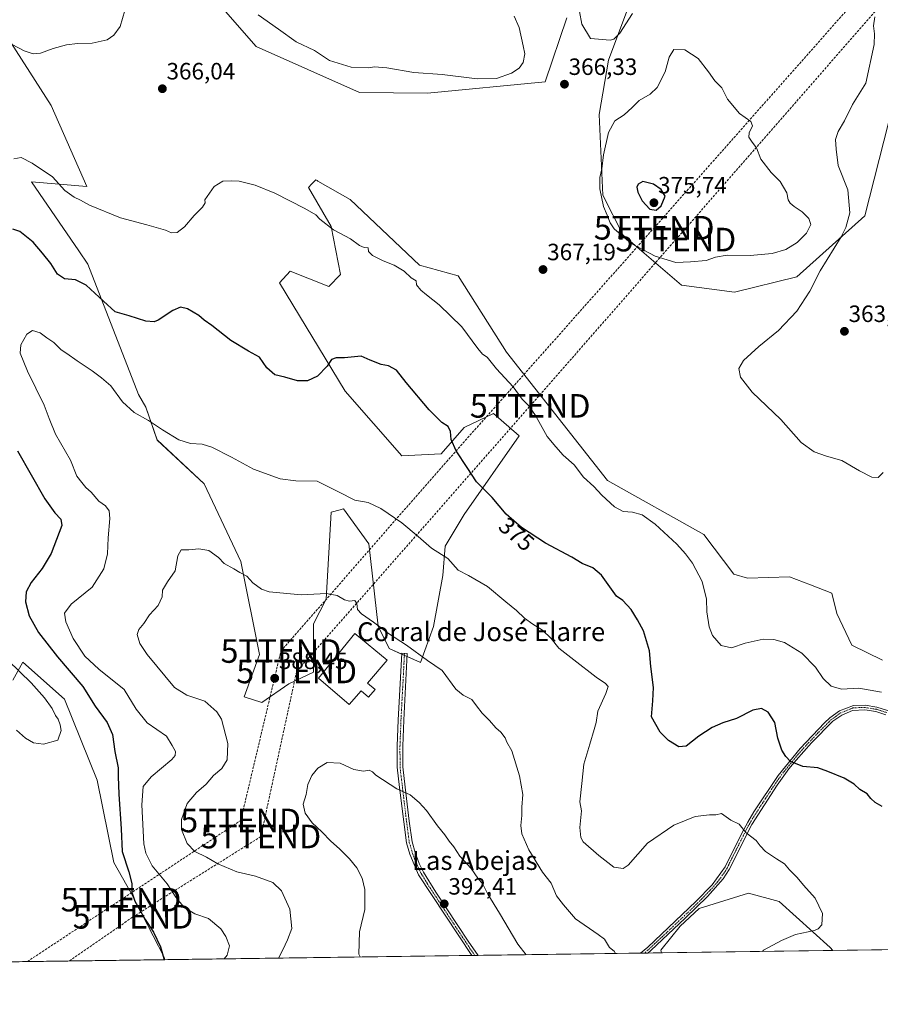
# Model space of a CAD drawing. Units: metres. Extents: x 594242 to 597701, y 4696683 to 4699043.
# Drawn here: x 595590 to 595955, y 4696683 to 4697101 of the extents above; entities that cross this region are included whole.
import ezdxf
from ezdxf.enums import TextEntityAlignment as Align

# ---------------------------------------------------------------- set-up
doc = ezdxf.new("R2010")
doc.units = ezdxf.units.M
doc.header["$MEASUREMENT"] = 0
doc.linetypes.add('TRAZO_Y_PUNTO', pattern=[1, 0.5, -0.25, 0, -0.25])
doc.linetypes.add('TRAZOSX2', pattern=[1.5, 1, -0.5])
doc.layers.get('0').update_dxf_attribs({"lineweight": 5})
for name, color, linetype, lineweight in [('Camino', 19, 'Continuous', 0), ('Camino Cxs', 19, 'Continuous', 0), ('Camino eje', 39, 'TRAZO_Y_PUNTO', 13), ('Carátula', 7, 'Continuous', 5), ('Comarca CxS', 133, 'Continuous', 0), ('Comunidad Autónoma CxS', 142, 'Continuous', 0), ('Conducción de hidrocarburos lineal', 6, 'TRAZOSX2', 0), ('Cultivos herbáceos CxS', 92, 'Continuous', 0), ('Curva de nivel maestra', 36, 'Continuous', 30), ('Curva de nivel normal', 36, 'Continuous', 0), ('Edificación industrial', 135, 'Continuous', 13), ('Edificación industrial Cxs', 135, 'Continuous', 13), ('Espacio natural protegido CxS', 2, 'Continuous', 0), ('Matorral', 135, 'Continuous', 0), ('Matorral CxS', 135, 'Continuous', 0), ('Municipio CxS', 142, 'Continuous', 0), ('Provincia CxS', 1, 'Continuous', 0), ('Punto de cota en terreno', 7, 'Continuous', 0), ('Rótulo de curva de nivel directora', 19, 'Continuous', 0), ('Rótulo de punto de cota en terreno', 19, 'Continuous', 0), ('Texto cartográfico', 19, 'Continuous', 0), ('Torre de tendido puntual', 7, 'Continuous', 0)]:
    doc.layers.add(name, color=color, linetype=linetype, lineweight=lineweight)
doc.styles.add('Arial', font='txt', dxfattribs={"height": 0.2})

# ---------------------------------------------------------------- blocks, each defined once
blk = doc.blocks.new('*U157')
at = {"layer": 'Cultivos herbáceos CxS', "color": 92, "linetype": 'Continuous', "lineweight": 0}
for points in [[(595955.99, 4696828.85, 367.52), (595943.02, 4696835.33, 367.42), (595936.61, 4696848.71, 366.59), (595934.54, 4696857.29, 366.39), (595925.38, 4696860.85, 366.75), (595916.59, 4696864.27, 366.79), (595898.67, 4696863.67, 367.4), (595892.9, 4696865.44, 367.72), (595880.18, 4696882.24, 367.74), (595839.28, 4696905.19, 368.94), (595796.39, 4696959.57, 368.43), (595775.94, 4696992.01, 367.65), (595759.49, 4696996.5, 368.52), (595730.06, 4697024.44, 367.75), (595716.45, 4697032.2, 367.65), (595716.05, 4697032.43, 367.65), (595715.5, 4697032.74, 367.63), (595713.7, 4697030.84, 367.93), (595712.4, 4697029.49, 368.2), (595722.08, 4697012.96, 369.84), (595726.07, 4696992.51, 371.7), (595721.08, 4696987.52, 372.3), (595704.62, 4696994.01, 371.51), (595700.14, 4696989.02, 372.08), (595728.06, 4696943.11, 375.85), (595752, 4696915.67, 377.77), (595768.73, 4696916.42, 376), (595778.44, 4696927.64, 373.8), (595790.91, 4696933.63, 371.85), (595801.88, 4696924.15, 371.22), (595778.44, 4696890.72, 377.3), (595770.46, 4696877.25, 379.52), (595769.46, 4696864.77, 380.85), (595765.47, 4696843.2, 383.35), (595759.98, 4696827.85, 385.18), (595746.61, 4696833.83, 385.59), (595742.03, 4696843.32, 384.94), (595738.04, 4696878.25, 382.27), (595727.29, 4696893.13, 381.16), (595726.75, 4696892.98, 381.27), (595725.81, 4696892.73, 381.37), (595722.08, 4696891.72, 381.63), (595719.97, 4696854.8, 385.17), (595714.6, 4696844.32, 386.07), (595714.6, 4696823.86, 387.71), (595704.12, 4696818.87, 388.39), (595692.65, 4696810.89, 388.71), (595685.17, 4696813.38, 388), (595691.66, 4696831.35, 388.03), (595683.68, 4696870.76, 384.37), (595668.22, 4696903.7, 381.91), (595648.24, 4696922.33, 380.78), (595643.43, 4696936.2, 378.92), (595640.29, 4696941.62, 378.57), (595618.84, 4696997, 372.67), (595615.05, 4697002.54, 372.2), (595594.9, 4697031.93, 370.93), (595618.34, 4697029.93, 368.23), (595603.28, 4697064.3, 366.53), (595581.42, 4697098.1, 364.58)], [(595586.92, 4696820.37, 369.41), (595591.19, 4696828.04, 371.06), (595608.86, 4696812.39, 372.06), (595622.83, 4696777.96, 372.11), (595629.81, 4696743.03, 372.72), (595637.15, 4696730.01, 374.13), (595651.2, 4696702.82, 374.84), (595651.48, 4696701.81, 374.91), (595301.25, 4696696.99, 387.44)], [(595660.37, 4697123.58, 366.5), (595690.16, 4697089.3, 368.48), (595734.05, 4697069.85, 368.59), (595762.97, 4697069.53, 368.65), (595812.85, 4697074.33, 366.71), (595822.02, 4697101.52, 366.08)], [(595848.76, 4697107.76, 363.57), (595839.66, 4697083.51, 366.28), (595835.78, 4697060.52, 367.87), (595837.28, 4697026.22, 370.08), (595845.99, 4697009.27, 369.98), (595870.71, 4696988.01, 368.4), (595893.15, 4696985.02, 367.56), (595919.58, 4696991.51, 366.29), (595948.51, 4697017.45, 362.67), (595958.49, 4697056.87, 360.15)]]:
    blk.add_polyline3d(points, dxfattribs=at)
blk = doc.blocks.new('*U158')
at = {"layer": 'Conducción de hidrocarburos lineal', "color": 6, "linetype": 'TRAZOSX2', "lineweight": 0}
blk.add_polyline3d([(595593.17, 4696701.01, 373.5), (595632.9, 4696727.29, 372.92), (595683.67, 4696760.88, 387.76), (595700.74, 4696832.79, 387.41), (595770.99, 4696913.11, 375.88), (595859.11, 4697012.4, 372.32), (595981.55, 4697150.69, 353.25), (596043.48, 4697218.82, 350.31), (596111.56, 4697264.92, 347.12), (596152.15, 4697295.3, 355.55), (596199.07, 4697328.44, 351.02), (596262.78, 4697407.49, 348.22), (596279.84, 4697433.45, 349.48), (596322.14, 4697472.28, 355.27), (596368.91, 4697517.98, 353.6), (596388.68, 4697546.2, 343.63), (596440.27, 4697613.92, 329.72), (596557.95, 4697774.31, 311.96), (596588.23, 4697807.59, 315.13), (596632.37, 4697912.58, 321.27), (596601.35, 4698011.49, 328.02), (596537.13, 4698157.25, 340.78), (596470.4, 4698325.81, 354.59)], dxfattribs=at)
blk = doc.blocks.new('*U162')
at = {"layer": 'Curva de nivel normal', "color": 36, "linetype": 'Continuous', "lineweight": 0}
blk.add_polyline3d([(595804.74, 4696703.91, 390), (595801.25, 4696708.34, 390), (595793.52, 4696721.61, 390), (595788.59, 4696729.61, 390), (595786.38, 4696733.79, 390), (595784.32, 4696736.46, 390), (595781.43, 4696740.46, 390), (595776.65, 4696745.73, 390), (595774.06, 4696749.76, 390), (595772.08, 4696752.15, 390), (595770.33, 4696754.75, 390), (595767.24, 4696758.66, 390), (595762.54, 4696765.06, 390), (595759.32, 4696768.46, 390), (595755.58, 4696771.77, 390), (595749.89, 4696774.31, 390), (595740.98, 4696780.06, 390), (595739.56, 4696781.56, 390), (595738.17, 4696782.18, 390), (595735.75, 4696781.83, 390), (595731.65, 4696782.55, 390), (595725.85, 4696785.24, 390), (595720.32, 4696785.55, 390), (595716.33, 4696783.02, 390), (595713.88, 4696779.93, 390), (595712.22, 4696776.09, 390), (595711.5, 4696771.94, 390), (595710.17, 4696767.81, 390), (595711.04, 4696763.99, 390), (595713.96, 4696759.93, 390), (595718.11, 4696756.12, 390), (595721.94, 4696752.05, 390), (595725.56, 4696748.91, 390), (595729.83, 4696744.59, 390), (595732.89, 4696740.73, 390), (595735.25, 4696736.33, 390), (595736.37, 4696731.54, 390), (595736.34, 4696723.09, 390), (595734.02, 4696713.63, 390), (595733.78, 4696704.21, 390), (595734.35, 4696702.95, 390)], dxfattribs=at)
blk = doc.blocks.new('*U164')
at = {"layer": 'Curva de nivel normal', "color": 36, "linetype": 'Continuous', "lineweight": 0}
for points in [[(595955.63, 4696815.34, 370), (595945.9, 4696817.01, 370), (595938.58, 4696816.53, 370), (595934.16, 4696817.89, 370), (595930.86, 4696821.19, 370), (595927.54, 4696825.96, 370), (595921.79, 4696831.82, 370), (595914.34, 4696836.38, 370), (595909.9, 4696837.71, 370), (595905.39, 4696837.83, 370), (595897.7, 4696836.05, 370), (595891.93, 4696834.15, 370), (595887.52, 4696835.06, 370), (595883.86, 4696839.44, 370), (595882.46, 4696843.11, 370), (595881.5, 4696849.44, 370), (595881.36, 4696854.78, 370), (595879.43, 4696862.28, 370), (595875.36, 4696870.12, 370), (595872.33, 4696874.07, 370), (595868.76, 4696878.17, 370), (595859.46, 4696886.64, 370), (595854.03, 4696890.52, 370), (595849.97, 4696891.78, 370), (595845.96, 4696892.03, 370), (595842.29, 4696893.94, 370), (595836.86, 4696898.93, 370), (595833.5, 4696902.55, 370), (595829.14, 4696906.5, 370), (595825.11, 4696911.76, 370), (595820.5, 4696915.93, 370), (595817.31, 4696919.37, 370), (595813.71, 4696923.79, 370), (595808.79, 4696932.67, 370), (595805.88, 4696936.81, 370), (595803.08, 4696939.63, 370), (595799.22, 4696944.96, 370), (595792.16, 4696952.57, 370), (595788.3, 4696957.47, 370), (595786.28, 4696958.71, 370), (595784.3, 4696961.13, 370), (595777.56, 4696970.31, 370), (595767.94, 4696979.68, 370), (595762.46, 4696983.88, 370), (595760.1, 4696985.85, 370), (595758.21, 4696988.18, 370), (595758.1, 4696989.85, 370), (595756.02, 4696991.2, 370), (595753, 4696994, 370), (595748.74, 4696996.58, 370), (595744.08, 4696998.37, 370), (595739.54, 4697000.68, 370), (595737.88, 4697002.29, 370), (595737.78, 4697003.9, 370), (595736.12, 4697004.04, 370), (595734.13, 4697004.84, 370), (595730.24, 4697007.65, 370), (595723.05, 4697011.45, 370), (595717.27, 4697016.06, 370), (595715.59, 4697017.85, 370), (595710.93, 4697020.63, 370), (595698.12, 4697027.06, 370), (595689.75, 4697030.45, 370), (595683.03, 4697032.12, 370), (595679.7, 4697032.28, 370), (595676.03, 4697032.19, 370), (595672.36, 4697029.88, 370), (595668.51, 4697024.26, 370), (595668.61, 4697022.92, 370), (595667.51, 4697021.16, 370), (595663.96, 4697017.67, 370), (595659.85, 4697012.78, 370), (595656.69, 4697010.44, 370), (595654.3, 4697010.28, 370), (595651.69, 4697011.38, 370), (595643.8, 4697013.67, 370), (595632.62, 4697016.65, 370), (595619.58, 4697021.99, 370), (595615.71, 4697024.12, 370), (595612.98, 4697025.4, 370), (595609.08, 4697028.16, 370), (595603.86, 4697033.94, 370), (595595.23, 4697039.87, 370), (595590.48, 4697042.16, 370), (595587.37, 4697041.64, 370)], [(595585, 4696828.78, 370), (595594.8, 4696819.22, 370), (595600.48, 4696812.91, 370), (595603.66, 4696808.42, 370), (595605.05, 4696805.48, 370), (595606.16, 4696803.91, 370), (595607.02, 4696801.4, 370), (595607.52, 4696799.02, 370), (595606.03, 4696794.98, 370), (595599.94, 4696793.32, 370), (595595.68, 4696793.83, 370), (595592.33, 4696795.83, 370), (595588.54, 4696799.23, 370)]]:
    blk.add_polyline3d(points, dxfattribs=at)
blk = doc.blocks.new('*U182')
at = {"layer": 'Curva de nivel normal', "color": 36, "linetype": 'Continuous', "lineweight": 0}
blk.add_polyline3d([(595842.75, 4696704.43, 385), (595842.19, 4696705.41, 385), (595840.14, 4696707, 385), (595838.03, 4696710.46, 385), (595835.3, 4696712.56, 385), (595825.74, 4696719.1, 385), (595820.6, 4696725.02, 385), (595817.65, 4696728.86, 385), (595815.44, 4696734.34, 385), (595811.69, 4696738.9, 385), (595805.88, 4696748.45, 385), (595802.98, 4696755.16, 385), (595802.46, 4696758.81, 385), (595802.98, 4696762.95, 385), (595802.98, 4696766.59, 385), (595803.33, 4696771.97, 385), (595802.02, 4696779.77, 385), (595798.7, 4696790.41, 385), (595796.6, 4696794.18, 385), (595795.94, 4696795.99, 385), (595794.04, 4696798.42, 385), (595791.98, 4696800.22, 385), (595789.3, 4696803.37, 385), (595786.18, 4696806.36, 385), (595783.72, 4696809.5, 385), (595781.75, 4696812.17, 385), (595778.1, 4696814, 385), (595774.94, 4696816.63, 385), (595769.15, 4696824.46, 385), (595762.94, 4696828.77, 385), (595754.08, 4696835.24, 385), (595746.32, 4696840.21, 385), (595740.03, 4696845.08, 385), (595734.86, 4696848.59, 385), (595733.19, 4696850.44, 385), (595732.98, 4696852.9, 385), (595732.08, 4696854.16, 385), (595729.87, 4696853.95, 385), (595727.72, 4696854.47, 385), (595724.61, 4696856.36, 385), (595720.14, 4696857.22, 385), (595709.36, 4696856.65, 385), (595695.7, 4696857.96, 385), (595692.53, 4696859.09, 385), (595688.75, 4696861.71, 385), (595686.24, 4696864.5, 385), (595683.28, 4696866.12, 385), (595680.79, 4696867.71, 385), (595676.72, 4696869.97, 385), (595674.2, 4696872.43, 385), (595670.16, 4696875.48, 385), (595665.93, 4696876.17, 385), (595661.63, 4696875.77, 385), (595658.39, 4696875.76, 385), (595656.93, 4696873.13, 385), (595655.8, 4696866.78, 385), (595652.58, 4696862.17, 385), (595650.52, 4696858.68, 385), (595650.34, 4696855.84, 385), (595648.58, 4696852.11, 385), (595644.94, 4696848.11, 385), (595642.58, 4696844.4, 385), (595640.38, 4696841.94, 385), (595639.72, 4696839.73, 385), (595640.92, 4696836.04, 385), (595644.04, 4696831.36, 385), (595655.54, 4696817.27, 385), (595660.78, 4696814.11, 385), (595668.46, 4696811.53, 385), (595673.52, 4696807, 385), (595675.47, 4696803.9, 385), (595678.19, 4696793.58, 385), (595677.93, 4696786.68, 385), (595675.7, 4696782.97, 385), (595672.11, 4696779.92, 385), (595669.02, 4696776.26, 385), (595664.92, 4696772.79, 385), (595661.02, 4696768.12, 385), (595658.54, 4696761.3, 385), (595658.5, 4696757.11, 385), (595660.92, 4696751.06, 385), (595664.18, 4696747.78, 385), (595669.14, 4696745.24, 385), (595673.96, 4696742.53, 385), (595681.96, 4696739.12, 385), (595689.88, 4696737.31, 385), (595697.26, 4696734.5, 385), (595700.99, 4696731, 385), (595704.54, 4696723.19, 385), (595705.43, 4696715, 385), (595703.46, 4696710.17, 385), (595701.48, 4696705.93, 385), (595699.7, 4696702.47, 385)], dxfattribs=at)
blk = doc.blocks.new('*U184')
at = {"layer": 'Curva de nivel normal', "color": 36, "linetype": 'Continuous', "lineweight": 0}
blk.add_polyline3d([(595905.05, 4696705.29, 380), (595905.46, 4696705.79, 380), (595913.13, 4696709.9, 380), (595919.1, 4696712.55, 380), (595927.08, 4696714.23, 380), (595928.75, 4696714.84, 380), (595930.31, 4696716.62, 380), (595930.46, 4696721.45, 380), (595927.38, 4696727.88, 380), (595922.44, 4696733.48, 380), (595919.82, 4696736.65, 380), (595916.52, 4696739.94, 380), (595914.35, 4696742.53, 380), (595911.04, 4696744.56, 380), (595906.31, 4696747.77, 380), (595904.1, 4696750.05, 380), (595902.42, 4696752.34, 380), (595898.12, 4696755.67, 380), (595895.22, 4696759.31, 380), (595891.6, 4696761.02, 380), (595887.74, 4696763.83, 380), (595885.24, 4696763.32, 380), (595882.58, 4696763.34, 380), (595876.56, 4696762.56, 380), (595867.44, 4696758.89, 380), (595856.33, 4696751.31, 380), (595848.08, 4696741.91, 380), (595845.91, 4696740.55, 380), (595841.93, 4696741, 380), (595835.63, 4696745.97, 380), (595829.02, 4696751.76, 380), (595827.97, 4696753.66, 380), (595827.6, 4696757.9, 380), (595828.31, 4696765, 380), (595827.6, 4696768.79, 380), (595828.45, 4696776.54, 380), (595829.2, 4696784.82, 380), (595831.85, 4696793.29, 380), (595833.66, 4696799.45, 380), (595834.54, 4696802.5, 380), (595835.22, 4696807.29, 380), (595838.61, 4696814.78, 380), (595839.54, 4696817.74, 380), (595838.52, 4696818.96, 380), (595834.49, 4696821.67, 380), (595824.99, 4696829.08, 380), (595818.62, 4696834, 380), (595815.42, 4696838.06, 380), (595811.74, 4696841.66, 380), (595807.56, 4696844.16, 380), (595804.06, 4696846.77, 380), (595800.72, 4696849.99, 380), (595796.12, 4696853.73, 380), (595788.4, 4696860.15, 380), (595780.35, 4696864.78, 380), (595775.96, 4696867.13, 380), (595771.52, 4696871.99, 380), (595764.61, 4696876.5, 380), (595758.99, 4696881.44, 380), (595752.05, 4696887.13, 380), (595743.18, 4696893.26, 380), (595737.74, 4696895.82, 380), (595732.09, 4696896.84, 380), (595725.19, 4696900.27, 380), (595716.06, 4696904.91, 380), (595707.05, 4696905.05, 380), (595700.36, 4696905.81, 380), (595689.03, 4696909.94, 380), (595679.7, 4696915.01, 380), (595671.36, 4696919.36, 380), (595667.36, 4696920.61, 380), (595662.36, 4696920.82, 380), (595657.36, 4696922.37, 380), (595650.48, 4696926.58, 380), (595644.52, 4696930.66, 380), (595638.44, 4696934.02, 380), (595633.56, 4696938.6, 380), (595628.56, 4696945.31, 380), (595624.6, 4696948.68, 380), (595620.61, 4696951.75, 380), (595614.24, 4696955.91, 380), (595609.92, 4696959.07, 380), (595607.56, 4696960.64, 380), (595604.31, 4696963.72, 380), (595601.43, 4696965.74, 380), (595598.54, 4696967.85, 380), (595595.37, 4696968.8, 380), (595592.97, 4696967.28, 380), (595590.42, 4696962.72, 380), (595590.1, 4696959.19, 380), (595593.15, 4696951.57, 380), (595600.28, 4696937.07, 380), (595602.33, 4696931.42, 380), (595605.08, 4696924.82, 380), (595611.39, 4696913.8, 380), (595614.17, 4696906.92, 380), (595616.2, 4696904.28, 380), (595617.96, 4696902.17, 380), (595620.26, 4696900.17, 380), (595623.47, 4696896.34, 380), (595626.3, 4696894.38, 380), (595627.88, 4696892.29, 380), (595628.11, 4696889, 380), (595627.4, 4696880.83, 380), (595627.12, 4696874.09, 380), (595625.59, 4696867.64, 380), (595620.7, 4696859.86, 380), (595611.79, 4696852.73, 380), (595608.89, 4696848.8, 380), (595609.42, 4696845.2, 380), (595612.63, 4696838.05, 380), (595617.48, 4696830.55, 380), (595623.54, 4696825.08, 380), (595634.28, 4696816.4, 380), (595639.33, 4696808.08, 380), (595643.92, 4696802.35, 380), (595652.18, 4696796.6, 380), (595654.64, 4696792.69, 380), (595655.99, 4696790.18, 380), (595655.81, 4696788.39, 380), (595654.4, 4696786.79, 380), (595645.63, 4696779.42, 380), (595642.25, 4696775.33, 380), (595641.76, 4696767.46, 380), (595642.63, 4696750.93, 380), (595643.39, 4696747.02, 380), (595646.08, 4696741.7, 380), (595652.42, 4696733.99, 380), (595656.14, 4696728.31, 380), (595659.63, 4696723.89, 380), (595664.26, 4696721.28, 380), (595670.03, 4696719.28, 380), (595675.25, 4696714.83, 380), (595677.42, 4696711.66, 380), (595678.87, 4696707.74, 380), (595677.92, 4696703.79, 380), (595676.68, 4696702.15, 380)], dxfattribs=at)
blk = doc.blocks.new('*U189')
at = {"layer": 'Curva de nivel maestra', "color": 36, "linetype": 'Continuous', "lineweight": 30}
for points in [[(595955.78, 4696766.88, 375), (595952.83, 4696768.54, 375), (595951, 4696770.21, 375), (595949.51, 4696772.13, 375), (595946.34, 4696774.09, 375), (595943.93, 4696776.35, 375), (595939.73, 4696778.82, 375), (595932.85, 4696781.6, 375), (595928.54, 4696783.16, 375), (595922.25, 4696783.78, 375), (595916.88, 4696785.87, 375), (595914.98, 4696788.09, 375), (595913.33, 4696790.68, 375), (595911.64, 4696795.84, 375), (595910.35, 4696802.44, 375), (595907.44, 4696806.86, 375), (595904.62, 4696808.44, 375), (595901.03, 4696807.69, 375), (595893.98, 4696804.17, 375), (595888.27, 4696802.28, 375), (595883.7, 4696800.35, 375), (595878.03, 4696796.62, 375), (595872.7, 4696792.4, 375), (595869.5, 4696792.08, 375), (595865.24, 4696794.82, 375), (595861.64, 4696798.42, 375), (595858.04, 4696804.93, 375), (595858.51, 4696811.59, 375), (595858.79, 4696817.33, 375), (595857.66, 4696826.22, 375), (595857.07, 4696832.82, 375), (595854.6, 4696841.35, 375), (595851.97, 4696846.05, 375), (595849.3, 4696850.38, 375), (595845.85, 4696854.25, 375), (595843.07, 4696856.11, 375), (595836.7, 4696865.04, 375), (595833.04, 4696868.13, 375), (595828.61, 4696869.98, 375), (595824.11, 4696872.56, 375), (595813.02, 4696878.6, 375), (595802.81, 4696885.21, 375), (595796.31, 4696890.84, 375), (595790.39, 4696897.92, 375), (595783.67, 4696904.54, 375), (595779.82, 4696910.61, 375), (595775.11, 4696917.78, 375), (595772.98, 4696922.61, 375), (595772.62, 4696925.9, 375), (595771.71, 4696928, 375), (595769.01, 4696929.76, 375), (595763.58, 4696935.12, 375), (595753.87, 4696946.8, 375), (595749.71, 4696951.98, 375), (595746.39, 4696953.82, 375), (595743.27, 4696954.35, 375), (595738.67, 4696956.16, 375), (595734.8, 4696957.85, 375), (595727.76, 4696957.14, 375), (595724.13, 4696957.24, 375), (595722.19, 4696956.56, 375), (595720.34, 4696953.7, 375), (595716.19, 4696949.44, 375), (595712.03, 4696947.43, 375), (595707.7, 4696947.42, 375), (595702.36, 4696948.95, 375), (595698.12, 4696949.94, 375), (595694.72, 4696953.02, 375), (595691.68, 4696957.43, 375), (595686.92, 4696960, 375), (595679.44, 4696964.52, 375), (595671.36, 4696970.94, 375), (595668.15, 4696973.24, 375), (595665.88, 4696975.13, 375), (595661.1, 4696977.98, 375), (595658.06, 4696978.73, 375), (595654.88, 4696977.25, 375), (595648.67, 4696973.12, 375), (595646.89, 4696972.46, 375), (595643.42, 4696972.72, 375), (595636.38, 4696975, 375), (595630.43, 4696976.68, 375), (595625.47, 4696981.21, 375), (595618.16, 4696987.98, 375), (595613.62, 4696990.3, 375), (595608.94, 4696990.76, 375), (595605.9, 4696992.65, 375), (595603.17, 4696997.25, 375), (595599.53, 4697001.58, 375), (595595.57, 4697006.22, 375), (595589.92, 4697010.76, 375), (595587.02, 4697011.82, 375)], [(595588.94, 4696917.8, 375), (595600.54, 4696897.35, 375), (595604.85, 4696891.37, 375), (595607.39, 4696888.71, 375), (595607.76, 4696886.05, 375), (595603.29, 4696874.14, 375), (595599.43, 4696867.76, 375), (595594.78, 4696861.9, 375), (595592.66, 4696857.94, 375), (595592.3, 4696853.63, 375), (595593.97, 4696847.71, 375), (595597.88, 4696840.62, 375), (595605.97, 4696830.39, 375), (595616.66, 4696817.76, 375), (595621.9, 4696809.32, 375), (595626.94, 4696802.45, 375), (595629.31, 4696797.4, 375), (595630.26, 4696790.14, 375), (595631.69, 4696783.19, 375), (595631.72, 4696779.47, 375), (595631.97, 4696772, 375), (595632.92, 4696757.29, 375), (595633.43, 4696747.66, 375), (595636.18, 4696739.12, 375), (595637.42, 4696734.12, 375), (595637.52, 4696730.44, 375), (595638.8, 4696726.66, 375), (595643.2, 4696718.86, 375), (595646.7, 4696713.48, 375), (595649.59, 4696707.27, 375), (595650.8, 4696703.31, 375), (595651.19, 4696701.8, 375)]]:
    blk.add_polyline3d(points, dxfattribs=at)
blk = doc.blocks.new('5PATER')
at = {"layer": 'Carátula', "linetype": 'Continuous', "lineweight": 5}
h = blk.add_hatch(color=250, dxfattribs=at)
edge = h.paths.add_edge_path()
edge.add_ellipse((0, 0.01), major_axis=(-1.33, -1.34), ratio=0.999422, start_angle=0, end_angle=360)
blk = doc.blocks.new('5TTEND')
blk.add_text('5TTEND', height=10).set_placement((0, 0), align=Align.MIDDLE_CENTER)

msp = doc.modelspace()

# ---------------------------------------------------------------- linework, layer by layer
at = {"layer": 'Camino', "color": 19, "linetype": 'Continuous', "lineweight": 0}
for points in [[(595781.68, 4696703.6, 393.75), (595759.15, 4696737.86, 392), (595755.41, 4696746.55, 391.5), (595754.04, 4696751.34, 391.29), (595752.84, 4696760.26, 390.81), (595751.11, 4696774.85, 389.85), (595750.08, 4696783.45, 389.18), (595750.06, 4696792.51, 388.51), (595750.48, 4696803.51, 387.57), (595751.98, 4696831.89, 385.35), (595754.35, 4696831.76, 385.22), (595752.86, 4696803.4, 387.49), (595752.44, 4696792.47, 388.45), (595752.46, 4696783.59, 389.1), (595753.48, 4696775.05, 389.68), (595755.2, 4696760.55, 390.72), (595756.38, 4696751.83, 391.19), (595757.66, 4696747.35, 391.37), (595759.42, 4696742.67, 391.62), (595761.25, 4696738.99, 391.85), (595766.44, 4696730.4, 392.18), (595780.21, 4696709.6, 393.3), (595784.41, 4696703.64, 393.6), (595784.41, 4696703.63, 393.61)], [(595853.37, 4696704.58, 383.99), (595856.42, 4696707.18, 383.61), (595876.84, 4696726.5, 381.59), (595883.68, 4696733.53, 381.24), (595889.19, 4696741.14, 380.91), (595896.41, 4696755.75, 380.02), (595898.79, 4696760.14, 379.54), (595901.43, 4696764.48, 378.9), (595911.72, 4696779.95, 376.18), (595921.03, 4696791.42, 373.85), (595931.37, 4696802.29, 371.64), (595933.7, 4696804.48, 371.31), (595937.73, 4696807.36, 370.98), (595943.63, 4696809.67, 370.74), (595948.56, 4696809.79, 370.64), (595953.64, 4696809, 370.61)], [(595953.64, 4696809, 370.61), (595958.11, 4696807.58, 370.61), (595967.33, 4696803.71, 370.62), (595981.73, 4696797.01, 370.69), (595988.38, 4696794.83, 370.61), (596016.77, 4696788.72, 369.93), (596047.72, 4696781.79, 368.64), (596110.42, 4696766.35, 365.38), (596125.11, 4696763.4, 364.96), (596194.22, 4696752.14, 361.42), (596223.65, 4696746.49, 360.22), (596263.32, 4696741.42, 358.49), (596270.46, 4696739.71, 358.19), (596275.14, 4696737.98, 357.84), (596281.48, 4696734.63, 357.36), (596295.75, 4696724.96, 356.75), (596313.31, 4696710.9, 358.06)], [(595957.43, 4696805.75, 370.86), (595953.19, 4696807.1, 370.83), (595948.43, 4696807.84, 370.83), (595943.27, 4696807.57, 370.96), (595938.67, 4696805.63, 371.18), (595934.94, 4696802.97, 371.44), (595925.85, 4696793.77, 373.1), (595919.36, 4696786.54, 374.61), (595916.25, 4696782.73, 375.31), (595911.23, 4696775.85, 376.74), (595900.48, 4696759.17, 379.48), (595890.86, 4696740.13, 380.94), (595888.36, 4696736.15, 381.07), (595881.74, 4696728.64, 381.42), (595872.27, 4696719.36, 382.06), (595857.72, 4696705.72, 383.53), (595856.43, 4696704.63, 383.67), (595856.42, 4696704.62, 383.67)], [(595856.42, 4696704.62, 383.67), (595853.37, 4696704.58, 383.99)], [(595784.41, 4696703.63, 393.61), (595781.68, 4696703.6, 393.75)]]:
    msp.add_polyline3d(points, dxfattribs=at)
at = {"layer": 'Camino Cxs', "color": 19, "linetype": 'Continuous', "lineweight": 0}
msp.add_polyline3d([(595784.41, 4696703.63, 393.61), (595781.68, 4696703.6, 393.75), (595759.15, 4696737.86, 392), (595755.41, 4696746.55, 391.5), (595754.04, 4696751.34, 391.29), (595752.84, 4696760.26, 390.81), (595751.11, 4696774.85, 389.85), (595750.08, 4696783.45, 389.18), (595750.06, 4696792.51, 388.51), (595750.48, 4696803.51, 387.57), (595751.98, 4696831.89, 385.35), (595754.35, 4696831.76, 385.22), (595752.86, 4696803.4, 387.49), (595752.44, 4696792.47, 388.45), (595752.46, 4696783.59, 389.1), (595753.48, 4696775.05, 389.68), (595755.2, 4696760.55, 390.72), (595756.38, 4696751.83, 391.19), (595757.66, 4696747.35, 391.37), (595759.42, 4696742.67, 391.62), (595761.25, 4696738.99, 391.85), (595766.44, 4696730.4, 392.18), (595780.21, 4696709.6, 393.3), (595784.41, 4696703.64, 393.6), (595784.41, 4696703.63, 393.61)], close=True, dxfattribs=at)
msp.add_polyline3d([(595957.43, 4696805.75, 370.86), (595953.19, 4696807.1, 370.83), (595948.43, 4696807.84, 370.83), (595943.27, 4696807.57, 370.96), (595938.67, 4696805.63, 371.18), (595934.94, 4696802.97, 371.44), (595925.85, 4696793.77, 373.1), (595919.36, 4696786.54, 374.61), (595916.25, 4696782.73, 375.31), (595911.23, 4696775.85, 376.74), (595900.48, 4696759.17, 379.48), (595890.86, 4696740.13, 380.94), (595888.36, 4696736.15, 381.07), (595881.74, 4696728.64, 381.42), (595872.27, 4696719.36, 382.06), (595857.72, 4696705.72, 383.53), (595856.43, 4696704.63, 383.67), (595856.42, 4696704.62, 383.67), (595853.37, 4696704.58, 383.99), (595856.42, 4696707.18, 383.61), (595876.84, 4696726.5, 381.59), (595883.68, 4696733.53, 381.24), (595889.19, 4696741.14, 380.91), (595896.41, 4696755.75, 380.02), (595898.79, 4696760.14, 379.54), (595901.43, 4696764.48, 378.9), (595911.72, 4696779.95, 376.18), (595921.03, 4696791.42, 373.85), (595931.37, 4696802.29, 371.64), (595933.7, 4696804.48, 371.31), (595937.73, 4696807.36, 370.98), (595943.63, 4696809.67, 370.74), (595948.56, 4696809.79, 370.64), (595953.64, 4696809, 370.61), (595953.64, 4696809, 370.61), (595958.11, 4696807.58, 370.61)], dxfattribs=at)
at = {"layer": 'Camino eje', "color": 39, "linetype": 'TRAZO_Y_PUNTO', "lineweight": 13}
for points in [[(595753.17, 4696831.83, 385.29), (595752.42, 4696817.65, 386.33), (595751.67, 4696803.46, 387.53), (595751.25, 4696792.49, 388.49), (595751.27, 4696783.52, 389.14), (595752.3, 4696774.95, 389.76), (595754.02, 4696760.41, 390.77), (595754.61, 4696756.05, 391.01), (595755.21, 4696751.59, 391.24), (595756.54, 4696746.95, 391.42), (595757.42, 4696744.61, 391.54), (595759.29, 4696740.27, 391.82), (595760.2, 4696738.43, 391.93), (595762.8, 4696734.13, 392.07), (595774.06, 4696717, 392.86), (595780.95, 4696706.6, 393.53), (595783.05, 4696703.62, 393.68), (595783.05, 4696703.61, 393.68)], [(595957.77, 4696806.67, 370.73), (595953.42, 4696808.05, 370.72), (595948.5, 4696808.82, 370.73), (595946.03, 4696808.76, 370.77), (595943.45, 4696808.62, 370.83), (595940.5, 4696807.47, 371), (595938.2, 4696806.5, 371.08), (595936.19, 4696805.06, 371.19), (595934.32, 4696803.73, 371.35), (595933.16, 4696802.63, 371.54), (595928.61, 4696798.03, 372.44), (595923.44, 4696792.6, 373.49), (595920.2, 4696788.98, 374.22), (595918.64, 4696787.08, 374.59), (595913.99, 4696781.34, 375.81), (595911.48, 4696777.9, 376.38), (595906.33, 4696770.17, 377.77), (595900.96, 4696761.83, 379.18), (595899.64, 4696759.66, 379.51), (595898.45, 4696757.46, 379.78), (595893.64, 4696747.94, 380.45), (595890.03, 4696740.64, 380.92), (595888.78, 4696738.65, 381.01), (595886.02, 4696734.84, 381.13), (595882.71, 4696731.09, 381.33), (595879.29, 4696727.57, 381.5), (595874.56, 4696722.93, 381.79), (595864.35, 4696713.27, 382.8), (595857.07, 4696706.45, 383.57), (595856.43, 4696705.91, 383.64), (595854.9, 4696704.6, 383.83)]]:
    msp.add_polyline3d(points, dxfattribs=at)
at = {"layer": 'Comarca CxS', "color": 133, "linetype": 'Continuous', "lineweight": 0}
msp.add_polyline3d([(597701.36, 4696729.97, 345.19), (594273.19, 4696682.87, 429.69), (594241.99, 4698996.06, 345.72), (597669.03, 4699043.15, 394.33), (597701.36, 4696729.97, 345.19)], close=True, dxfattribs=at)
msp.add_polyline3d([(597701.36, 4696729.97, 345.19), (594273.19, 4696682.87, 429.69), (594241.99, 4698996.06, 345.72), (597669.03, 4699043.15, 394.33), (597701.36, 4696729.97, 345.19)], close=True, dxfattribs=at)
at = {"layer": 'Comunidad Autónoma CxS', "color": 142, "linetype": 'Continuous', "lineweight": 0}
msp.add_polyline3d([(597701.36, 4696729.97, 345.19), (594273.19, 4696682.87, 429.69), (594241.99, 4698996.06, 345.72), (597669.03, 4699043.15, 394.33), (597701.36, 4696729.97, 345.19)], close=True, dxfattribs=at)
msp.add_polyline3d([(597701.36, 4696729.97, 345.19), (594273.19, 4696682.87, 429.69), (594241.99, 4698996.06, 345.72), (597669.03, 4699043.15, 394.33), (597701.36, 4696729.97, 345.19)], close=True, dxfattribs=at)
at = {"layer": 'Conducción de hidrocarburos lineal', "color": 6, "linetype": 'TRAZOSX2', "lineweight": 0}
msp.add_polyline3d([(595611, 4696701.25, 372.31), (595637.98, 4696720, 373.74), (595692.21, 4696754.07, 387.89), (595707.41, 4696824.12, 387.89), (595806.5, 4696936.82, 369.69), (595868.31, 4697007.39, 372.04), (595956.56, 4697108.46, 364.41), (596050.83, 4697213.18, 349.87), (596118.23, 4697262.38, 347.11), (596159.47, 4697290.95, 355.04), (596204.56, 4697323.21, 351.06), (596286.72, 4697422.16, 348.79), (596329.77, 4697465.83, 355.11), (596378.46, 4697512.12, 352.75), (596449.26, 4697606.86, 329.67), (596505.73, 4697679.79, 318.09), (596606.51, 4697811.33, 318.72), (596618.02, 4697842.42, 324.39), (596646.14, 4697910.4, 322.04), (596611.86, 4698013.33, 329.41)], dxfattribs=at)
at = {"layer": 'Cultivos herbáceos CxS', "color": 92, "linetype": 'Continuous', "lineweight": 0}
for points in [[(595822.02, 4697101.52, 366.08), (595812.85, 4697074.33, 366.71), (595762.97, 4697069.53, 368.65), (595734.05, 4697069.85, 368.59), (595690.16, 4697089.3, 368.48), (595660.37, 4697123.58, 366.5)], [(595958.49, 4697056.87, 360.15), (595948.51, 4697017.45, 362.67), (595919.58, 4696991.51, 366.29), (595893.15, 4696985.02, 367.55), (595870.71, 4696988.01, 368.4), (595845.99, 4697009.27, 369.98), (595837.28, 4697026.22, 370.08), (595835.78, 4697060.52, 367.87), (595839.66, 4697083.51, 366.28), (595848.76, 4697107.76, 363.57)], [(595581.42, 4697098.1, 364.58), (595603.28, 4697064.3, 366.53), (595618.34, 4697029.93, 368.23), (595594.9, 4697031.93, 370.93), (595615.05, 4697002.54, 372.2), (595618.84, 4696997, 372.67), (595640.29, 4696941.62, 378.57), (595643.43, 4696936.21, 378.92), (595648.24, 4696922.34, 380.78), (595668.21, 4696903.7, 381.91), (595683.68, 4696870.76, 384.37), (595691.65, 4696831.35, 388.03), (595685.17, 4696813.38, 388), (595692.65, 4696810.89, 388.71), (595704.12, 4696818.87, 388.39), (595714.6, 4696823.86, 387.71), (595714.6, 4696844.32, 386.07), (595719.97, 4696854.8, 385.17), (595722.08, 4696891.72, 381.63), (595725.81, 4696892.73, 381.37), (595726.75, 4696892.98, 381.27), (595727.29, 4696893.13, 381.16), (595738.04, 4696878.25, 382.27), (595742.03, 4696843.32, 384.94), (595746.61, 4696833.83, 385.59), (595751.96, 4696831.44, 385.39), (595753.12, 4696830.92, 385.36), (595754.28, 4696830.4, 385.33), (595759.98, 4696827.85, 385.18), (595765.47, 4696843.2, 383.35), (595769.46, 4696864.77, 380.85), (595770.46, 4696877.25, 379.52), (595778.44, 4696890.72, 377.3), (595801.88, 4696924.15, 371.22), (595790.91, 4696933.63, 371.85), (595778.44, 4696927.64, 373.8), (595768.73, 4696916.42, 376), (595752, 4696915.67, 377.77), (595728.06, 4696943.11, 375.85), (595700.14, 4696989.02, 372.08), (595704.62, 4696994.01, 371.51), (595721.08, 4696987.52, 372.3), (595726.07, 4696992.51, 371.7), (595722.08, 4697012.96, 369.84), (595712.4, 4697029.49, 368.2), (595713.69, 4697030.84, 367.93), (595715.5, 4697032.74, 367.63), (595716.05, 4697032.43, 367.65), (595716.45, 4697032.2, 367.65), (595730.06, 4697024.44, 367.75), (595759.48, 4696996.5, 368.52), (595775.94, 4696992.01, 367.65), (595796.39, 4696959.58, 368.43), (595839.28, 4696905.19, 368.94), (595880.18, 4696882.24, 367.74), (595892.9, 4696865.44, 367.72), (595898.67, 4696863.67, 367.4), (595916.59, 4696864.27, 366.79), (595925.38, 4696860.85, 366.75), (595934.54, 4696857.29, 366.39), (595936.61, 4696848.71, 366.59), (595943.02, 4696835.33, 367.42), (595955.99, 4696828.85, 367.52)], [(595651.48, 4696701.81, 374.91), (595651.2, 4696702.82, 374.84), (595637.15, 4696730.01, 374.13), (595629.81, 4696743.03, 372.72), (595622.83, 4696777.96, 372.11), (595608.86, 4696812.39, 372.06), (595591.19, 4696828.04, 371.06), (595586.92, 4696820.37, 369.41)], [(595934.94, 4696705.7, 379.26), (595933.83, 4696706.91, 379.38), (595912.1, 4696726.56, 380.56), (595899.13, 4696730.06, 380.93), (595878.18, 4696723.57, 381.63), (595870.2, 4696716.09, 382.3), (595861.91, 4696705.87, 383.15), (595862.18, 4696704.7, 383.12)], [(595934.94, 4696705.7, 379.26), (595862.18, 4696704.7, 383.12)], [(595651.48, 4696701.81, 374.91), (595301.25, 4696697, 387.44)]]:
    msp.add_polyline3d(points, dxfattribs=at)
msp.add_polyline3d([(595934.94, 4696705.7, 379.26), (595862.18, 4696704.7, 383.12), (595861.91, 4696705.87, 383.15), (595870.2, 4696716.09, 382.3), (595878.18, 4696723.57, 381.63), (595899.13, 4696730.06, 380.93), (595912.1, 4696726.56, 380.56), (595933.83, 4696706.91, 379.39), (595934.94, 4696705.7, 379.26)], close=True, dxfattribs=at)
at = {"layer": 'Curva de nivel maestra', "color": 36, "linetype": 'Continuous', "lineweight": 30}
msp.add_polyline3d([(595859.95, 4697019.84, 375), (595862.1, 4697021.64, 375), (595863.72, 4697025.76, 375), (595862.02, 4697028.65, 375), (595858.88, 4697030.96, 375), (595854.24, 4697032.02, 375), (595852.31, 4697030.91, 375), (595851.79, 4697029.66, 375), (595852.11, 4697027.53, 375), (595854.03, 4697023.78, 375), (595857.32, 4697020.32, 375), (595859.95, 4697019.84, 375)], dxfattribs=at)
at = {"layer": 'Curva de nivel normal', "color": 36, "linetype": 'Continuous', "lineweight": 0}
for points in [[(595635.48, 4697107.96, 365), (595632.53, 4697097.78, 365), (595629.8, 4697094.11, 365), (595627.02, 4697092.18, 365), (595620.62, 4697090.8, 365), (595614.43, 4697090.57, 365), (595609.7, 4697089.97, 365), (595604.03, 4697088.48, 365), (595598.68, 4697086.51, 365), (595595.61, 4697086.16, 365), (595591.77, 4697087.42, 365), (595586.71, 4697090.14, 365)], [(595691.06, 4697102.8, 370), (595699.64, 4697096.72, 370), (595707.18, 4697091.26, 370), (595714.96, 4697087.55, 370), (595721.28, 4697083.41, 370), (595730.54, 4697080.55, 370), (595738.03, 4697080.31, 370), (595740.36, 4697080.66, 370), (595745.66, 4697080.22, 370), (595757.17, 4697078.34, 370), (595769.18, 4697077.44, 370), (595784, 4697075.66, 370)], [(595784, 4697075.66, 370), (595792.23, 4697075.77, 370), (595798.5, 4697077.98, 370), (595801.85, 4697080.11, 370), (595803.48, 4697082.54, 370), (595804.23, 4697086.14, 370), (595803.45, 4697089.54, 370), (595801.81, 4697097.44, 370), (595799.66, 4697102.21, 370)], [(595849.93, 4697103.35, 365), (595844.57, 4697094.98, 365), (595842.04, 4697092.38, 365), (595840.45, 4697091.94, 365), (595832.03, 4697092.7, 365), (595828.4, 4697098.83, 365), (595827.38, 4697104.2, 365)], [(595956.33, 4696908.52, 365), (595954.08, 4696906.44, 365), (595951.48, 4696906.56, 365), (595946.21, 4696909.29, 365), (595938.66, 4696913.6, 365), (595932.24, 4696915.43, 365), (595927.02, 4696917.29, 365), (595921.53, 4696921.33, 365), (595912.82, 4696931.01, 365), (595900.7, 4696942.69, 365), (595895.69, 4696948.98, 365), (595894.99, 4696952.61, 365), (595897.02, 4696956.05, 365), (595903.58, 4696962.06, 365), (595911.92, 4696968.87, 365), (595919.66, 4696977.01, 365), (595925.18, 4696985.43, 365), (595929.54, 4696994.07, 365), (595938.44, 4697008.53, 365), (595940.39, 4697012.48, 365), (595942.07, 4697018.78, 365), (595941.24, 4697028.46, 365), (595937.15, 4697038.84, 365), (595936.32, 4697045.71, 365), (595936.02, 4697049.92, 365), (595937.21, 4697053.22, 365), (595939.88, 4697057.73, 365), (595943.22, 4697064.64, 365), (595948.98, 4697073.78, 365), (595952.45, 4697090.14, 365), (595952.58, 4697094.66, 365), (595952.12, 4697098.04, 365), (595952.76, 4697101.84, 365)], [(595868.24, 4696997.6, 370), (595874.5, 4696997.88, 370), (595881.19, 4696998.44, 370), (595885.16, 4696999.92, 370), (595890.09, 4697000.72, 370), (595899.84, 4697000.64, 370), (595909.17, 4697001.46, 370), (595914.92, 4697003.18, 370), (595919.84, 4697006.14, 370), (595923.7, 4697010.08, 370), (595925.55, 4697013.78, 370), (595924.78, 4697016.32, 370), (595921.88, 4697019.18, 370), (595918.48, 4697021.35, 370), (595916.79, 4697022.8, 370), (595916, 4697024.32, 370), (595915.42, 4697027.26, 370), (595912.59, 4697032.1, 370), (595908.8, 4697035.88, 370), (595904.43, 4697041.51, 370), (595902.58, 4697046.33, 370), (595900.62, 4697048.7, 370), (595899.28, 4697050.87, 370), (595899.38, 4697052.62, 370), (595900.82, 4697055.62, 370), (595900.13, 4697057.47, 370), (595895.28, 4697060.84, 370), (595890.18, 4697067.02, 370), (595887.79, 4697071.74, 370), (595884.81, 4697074.74, 370), (595882.22, 4697078.62, 370), (595877.81, 4697084.25, 370), (595872.15, 4697087.85, 370), (595867.38, 4697088.11, 370), (595865.4, 4697084.77, 370), (595863.74, 4697078.6, 370), (595860.43, 4697071.93, 370), (595857.36, 4697069.05, 370), (595852.7, 4697066.45, 370), (595849.77, 4697063.37, 370), (595846.33, 4697060.32, 370), (595842.41, 4697057.78, 370), (595839.76, 4697052.78, 370), (595837.6, 4697043.3, 370), (595836.91, 4697037.47, 370), (595835.98, 4697033.73, 370), (595836.11, 4697028.91, 370), (595837.65, 4697021.4, 370), (595839.15, 4697017.81, 370), (595840.37, 4697014.52, 370), (595842.11, 4697011.96, 370), (595849.41, 4697005.71, 370), (595859.5, 4697000.41, 370), (595868.24, 4696997.6, 370)]]:
    msp.add_polyline3d(points, dxfattribs=at)
at = {"layer": 'Edificación industrial', "color": 135, "linetype": 'Continuous', "lineweight": 13}
msp.add_polyline3d([(595740.71, 4696816.44, 388.25), (595737.94, 4696813.19, 388.23), (595734.73, 4696815.94, 388.48), (595729.75, 4696810.09, 388.57), (595716.69, 4696821.23, 390.1), (595732.1, 4696840.17, 388.83), (595745.8, 4696828.91, 386.56), (595737.49, 4696819.18, 388.23), (595740.71, 4696816.44, 388.25)], dxfattribs=at)
at = {"layer": 'Edificación industrial Cxs', "color": 135, "linetype": 'Continuous', "lineweight": 13}
msp.add_polyline3d([(595740.71, 4696816.44, 388.25), (595737.94, 4696813.19, 388.23), (595734.73, 4696815.94, 388.48), (595729.75, 4696810.09, 388.57), (595716.69, 4696821.23, 390.1), (595732.1, 4696840.17, 388.83), (595745.8, 4696828.91, 386.56), (595737.49, 4696819.18, 388.23), (595740.71, 4696816.44, 388.25)], close=True, dxfattribs=at)
at = {"layer": 'Espacio natural protegido CxS', "color": 2, "linetype": 'Continuous', "lineweight": 0}
msp.add_polyline3d([(597301.46, 4696724.48, 339.38), (594660.19, 4696688.19, 419.4)], dxfattribs=at)
msp.add_polyline3d([(597301.46, 4696724.48, 339.38), (594660.19, 4696688.19, 419.4)], dxfattribs=at)
at = {"layer": 'Matorral', "color": 135, "linetype": 'Continuous', "lineweight": 0}
for points in [[(595822.02, 4697101.52, 366.08), (595812.85, 4697074.33, 366.71), (595762.97, 4697069.53, 368.65), (595734.05, 4697069.85, 368.59), (595690.16, 4697089.3, 368.48), (595660.37, 4697123.58, 366.5)], [(595958.49, 4697056.87, 360.15), (595948.51, 4697017.45, 362.67), (595919.58, 4696991.51, 366.29), (595893.15, 4696985.02, 367.55), (595870.71, 4696988.01, 368.4), (595845.99, 4697009.27, 369.98), (595837.28, 4697026.22, 370.08), (595835.78, 4697060.52, 367.87), (595839.66, 4697083.51, 366.28), (595848.76, 4697107.76, 363.57)], [(595581.42, 4697098.1, 364.58), (595603.28, 4697064.3, 366.53), (595618.34, 4697029.93, 368.23), (595594.9, 4697031.93, 370.93), (595615.05, 4697002.54, 372.2), (595618.84, 4696997, 372.67), (595640.29, 4696941.62, 378.57), (595643.43, 4696936.21, 378.92), (595648.24, 4696922.34, 380.78), (595668.21, 4696903.7, 381.91), (595683.68, 4696870.76, 384.37), (595691.65, 4696831.35, 388.03), (595685.17, 4696813.38, 388), (595692.65, 4696810.89, 388.71), (595704.12, 4696818.87, 388.39), (595714.6, 4696823.86, 387.71), (595714.6, 4696844.32, 386.07), (595719.97, 4696854.8, 385.17), (595722.08, 4696891.72, 381.63), (595725.81, 4696892.73, 381.37), (595726.75, 4696892.98, 381.27), (595727.29, 4696893.13, 381.16), (595738.04, 4696878.25, 382.27), (595742.03, 4696843.32, 384.94), (595746.61, 4696833.83, 385.59), (595751.96, 4696831.44, 385.39), (595753.12, 4696830.92, 385.36), (595754.28, 4696830.4, 385.33), (595759.98, 4696827.85, 385.18), (595765.47, 4696843.2, 383.35), (595769.46, 4696864.77, 380.85), (595770.46, 4696877.25, 379.52), (595778.44, 4696890.72, 377.3), (595801.88, 4696924.15, 371.22), (595790.91, 4696933.63, 371.85), (595778.44, 4696927.64, 373.8), (595768.73, 4696916.42, 376), (595752, 4696915.67, 377.77), (595728.06, 4696943.11, 375.85), (595700.14, 4696989.02, 372.08), (595704.62, 4696994.01, 371.51), (595721.08, 4696987.52, 372.3), (595726.07, 4696992.51, 371.7), (595722.08, 4697012.96, 369.84), (595712.4, 4697029.49, 368.2), (595713.69, 4697030.84, 367.93), (595715.5, 4697032.74, 367.63), (595716.05, 4697032.43, 367.65), (595716.45, 4697032.2, 367.65), (595730.06, 4697024.44, 367.75), (595759.48, 4696996.5, 368.52), (595775.94, 4696992.01, 367.65), (595796.39, 4696959.58, 368.43), (595839.28, 4696905.19, 368.94), (595880.18, 4696882.24, 367.74), (595892.9, 4696865.44, 367.72), (595898.67, 4696863.67, 367.4), (595916.59, 4696864.27, 366.79), (595925.38, 4696860.85, 366.75), (595934.54, 4696857.29, 366.39), (595936.61, 4696848.71, 366.59), (595943.02, 4696835.33, 367.42), (595955.99, 4696828.85, 367.52)], [(595651.48, 4696701.81, 374.91), (595651.2, 4696702.82, 374.84), (595637.15, 4696730.01, 374.13), (595629.81, 4696743.03, 372.72), (595622.83, 4696777.96, 372.11), (595608.86, 4696812.39, 372.06), (595591.19, 4696828.04, 371.06), (595586.92, 4696820.37, 369.41)], [(595934.94, 4696705.7, 379.26), (595933.83, 4696706.91, 379.38), (595912.1, 4696726.56, 380.56), (595899.13, 4696730.06, 380.93), (595878.18, 4696723.57, 381.63), (595870.2, 4696716.09, 382.3), (595861.91, 4696705.87, 383.15), (595862.18, 4696704.7, 383.12)], [(596319.84, 4696710.99, 357.98), (596313.31, 4696710.9, 358.06), (596311.8, 4696710.88, 358.04), (596310.28, 4696710.86, 357.97), (596285.18, 4696710.51, 357.21), (595934.94, 4696705.7, 379.26)], [(595862.18, 4696704.7, 383.12), (595856.42, 4696704.62, 383.67), (595854.9, 4696704.6, 383.83), (595853.37, 4696704.58, 383.99), (595784.41, 4696703.63, 393.61), (595783.05, 4696703.61, 393.68), (595781.68, 4696703.6, 393.75), (595651.48, 4696701.81, 374.91)]]:
    msp.add_polyline3d(points, dxfattribs=at)
at = {"layer": 'Matorral CxS', "color": 135, "linetype": 'Continuous', "lineweight": 0}
for points in [[(595822.02, 4697101.52, 366.08), (595812.85, 4697074.33, 366.71), (595762.97, 4697069.53, 368.65), (595734.05, 4697069.85, 368.59), (595690.16, 4697089.3, 368.48), (595660.37, 4697123.58, 366.5)], [(595958.49, 4697056.87, 360.15), (595948.51, 4697017.45, 362.67), (595919.58, 4696991.51, 366.29), (595893.15, 4696985.02, 367.56), (595870.71, 4696988.01, 368.4), (595845.99, 4697009.27, 369.98), (595837.28, 4697026.22, 370.08), (595835.78, 4697060.52, 367.87), (595839.66, 4697083.51, 366.28), (595848.76, 4697107.76, 363.57)], [(595581.42, 4697098.1, 364.58), (595603.28, 4697064.3, 366.53), (595618.34, 4697029.93, 368.23), (595594.9, 4697031.93, 370.93), (595615.05, 4697002.54, 372.2), (595618.84, 4696997, 372.67), (595640.29, 4696941.62, 378.57), (595643.43, 4696936.2, 378.92), (595648.24, 4696922.33, 380.78), (595668.21, 4696903.7, 381.91), (595683.68, 4696870.76, 384.37), (595691.65, 4696831.35, 388.03), (595685.17, 4696813.38, 388), (595692.65, 4696810.89, 388.71), (595704.12, 4696818.87, 388.39), (595714.6, 4696823.86, 387.71), (595714.6, 4696844.32, 386.07), (595719.97, 4696854.8, 385.17), (595722.08, 4696891.72, 381.63), (595725.81, 4696892.73, 381.37), (595726.75, 4696892.98, 381.27), (595727.29, 4696893.13, 381.16), (595738.04, 4696878.25, 382.27), (595742.03, 4696843.32, 384.94), (595746.61, 4696833.83, 385.59), (595759.98, 4696827.85, 385.18), (595765.47, 4696843.2, 383.35), (595769.46, 4696864.77, 380.85), (595770.46, 4696877.25, 379.52), (595778.44, 4696890.72, 377.3), (595801.88, 4696924.15, 371.22), (595790.91, 4696933.63, 371.85), (595778.44, 4696927.64, 373.8), (595768.73, 4696916.42, 376), (595752, 4696915.67, 377.77), (595728.06, 4696943.11, 375.85), (595700.14, 4696989.02, 372.08), (595704.62, 4696994.01, 371.51), (595721.08, 4696987.52, 372.3), (595726.07, 4696992.51, 371.7), (595722.08, 4697012.96, 369.84), (595712.4, 4697029.49, 368.2), (595713.7, 4697030.84, 367.93), (595715.5, 4697032.74, 367.63), (595716.05, 4697032.43, 367.65), (595716.45, 4697032.2, 367.65), (595730.06, 4697024.44, 367.75), (595759.49, 4696996.5, 368.52), (595775.94, 4696992.01, 367.65), (595796.39, 4696959.57, 368.43), (595839.28, 4696905.19, 368.94), (595880.18, 4696882.24, 367.74), (595892.9, 4696865.44, 367.72), (595898.67, 4696863.67, 367.4), (595916.59, 4696864.27, 366.79), (595925.38, 4696860.85, 366.75), (595934.54, 4696857.29, 366.39), (595936.61, 4696848.71, 366.59), (595943.02, 4696835.33, 367.42), (595955.99, 4696828.85, 367.52)], [(596319.84, 4696710.99, 357.98), (595934.94, 4696705.7, 379.26), (595933.83, 4696706.91, 379.39), (595912.1, 4696726.56, 380.56), (595899.13, 4696730.06, 380.93), (595878.18, 4696723.57, 381.63), (595870.2, 4696716.09, 382.3), (595861.91, 4696705.87, 383.15), (595862.18, 4696704.7, 383.12), (595651.48, 4696701.81, 374.91), (595651.2, 4696702.82, 374.84), (595637.15, 4696730.01, 374.13), (595629.81, 4696743.03, 372.72), (595622.83, 4696777.96, 372.11), (595608.86, 4696812.39, 372.06), (595591.19, 4696828.04, 371.06), (595586.92, 4696820.37, 369.41)]]:
    msp.add_polyline3d(points, dxfattribs=at)
at = {"layer": 'Municipio CxS', "color": 142, "linetype": 'Continuous', "lineweight": 0}
msp.add_polyline3d([(597701.36, 4696729.97, 345.19), (594273.19, 4696682.87, 429.69), (594241.99, 4698996.06, 345.72), (597669.03, 4699043.15, 394.33), (597701.36, 4696729.97, 345.19)], close=True, dxfattribs=at)
msp.add_polyline3d([(597701.36, 4696729.97, 345.19), (594273.19, 4696682.87, 429.69), (594241.99, 4698996.06, 345.72), (597669.03, 4699043.15, 394.33), (597701.36, 4696729.97, 345.19)], close=True, dxfattribs=at)
at = {"layer": 'Provincia CxS', "color": 1, "linetype": 'Continuous', "lineweight": 0}
msp.add_polyline3d([(597701.36, 4696729.97, 345.19), (594273.19, 4696682.87, 429.69), (594241.99, 4698996.06, 345.72), (597669.03, 4699043.15, 394.33), (597701.36, 4696729.97, 345.19)], close=True, dxfattribs=at)
msp.add_polyline3d([(597701.36, 4696729.97, 345.19), (594273.19, 4696682.87, 429.69), (594241.99, 4698996.06, 345.72), (597669.03, 4699043.15, 394.33), (597701.36, 4696729.97, 345.19)], close=True, dxfattribs=at)

# ---------------------------------------------------------------- block references
at = {"layer": 'Conducción de hidrocarburos lineal', "color": 6, "linetype": 'TRAZOSX2', "lineweight": 0}
msp.add_blockref('*U158', (0, 0), dxfattribs=at)
at = {"layer": 'Cultivos herbáceos CxS', "color": 92, "linetype": 'Continuous', "lineweight": 0}
msp.add_blockref('*U157', (0, 0), dxfattribs=at)
at = {"layer": 'Curva de nivel maestra', "color": 36, "linetype": 'Continuous', "lineweight": 30}
msp.add_blockref('*U189', (0, 0), dxfattribs=at)
at = {"layer": 'Curva de nivel normal', "color": 36, "linetype": 'Continuous', "lineweight": 0}
for name in ['*U184', '*U182', '*U164', '*U162']:
    msp.add_blockref(name, (0, 0), dxfattribs=at)
at = {"layer": 'Punto de cota en terreno', "linetype": 'Continuous', "lineweight": 0}
for p in [(595650.43, 4697071.39, 366.04), (595821.04, 4697073.3, 366.33), (595859, 4697023, 375.74), (595811.94, 4696994.67, 367.19), (595939.83, 4696968.45, 363.74), (595698.09, 4696821.21, 388.45), (595770.02, 4696725.48, 392.41)]:
    msp.add_blockref('5PATER', p, dxfattribs=at)
at = {"layer": 'Torre de tendido puntual', "linetype": 'Continuous', "lineweight": 0}
for p in [(595859.11, 4697012.4, 372.08), (595868.31, 4697007.39, 372.07), (595806.5, 4696936.82, 369.64), (595700.74, 4696832.79, 387.46), (595707.41, 4696824.12, 387.88), (595683.67, 4696760.88, 387.55), (595692.21, 4696754.07, 387.84), (595632.9, 4696727.29, 373.11), (595637.98, 4696720, 373.98)]:
    msp.add_blockref('5TTEND', p, dxfattribs=at)

# ---------------------------------------------------------------- texts
at = {"layer": 'Rótulo de curva de nivel directora', "color": 19, "linetype": 'Continuous', "lineweight": 0, "style": 'Arial'}
msp.add_text('375', height=7, rotation=-40.8977, dxfattribs=at).set_placement((595800.73, 4696882.35), align=Align.MIDDLE_CENTER)
at = {"layer": 'Rótulo de punto de cota en terreno', "color": 19, "linetype": 'Continuous', "lineweight": 0, "style": 'Arial'}
for s, p in [('366,04', (595652.19, 4697073.15)), ('366,33', (595822.8, 4697075.06)), ('375,74', (595860.76, 4697024.76)), ('367,19', (595813.7, 4696996.43)), ('363,74', (595941.59, 4696970.21)), ('388,45', (595699.85, 4696822.97)), ('392,41', (595771.78, 4696727.24))]:
    msp.add_text(s, height=7, dxfattribs=at).set_placement(p, align=Align.BOTTOM_LEFT)
at = {"layer": 'Texto cartográfico', "color": 19, "linetype": 'Continuous', "lineweight": 0, "style": 'Arial'}
for s, p in [('Corral de José Elarre', (595785.7, 4696840.97)), ('Las Abejas', (595783, 4696743.9))]:
    msp.add_text(s, height=8, dxfattribs=at).set_placement(p, align=Align.MIDDLE_CENTER)

doc.saveas('drawing.dxf')
